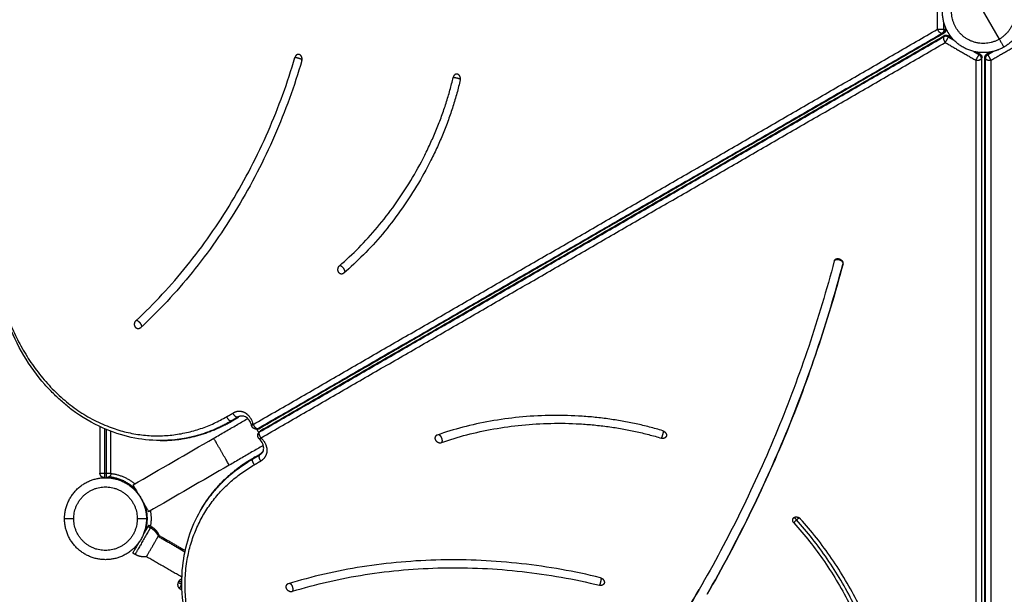
# Model space of a CAD drawing. Units: millimetres. Extents: x -10.7 to 15.6, y -0.2 to 19.1.
# Drawn here: x 7.3 to 8.4, y 5.4 to 6 of the extents above; entities that cross this region are included whole.
import ezdxf

# ---------------------------------------------------------------- set-up
doc = ezdxf.new("R2010")
doc.units = ezdxf.units.MM
doc.layers.add('DIASTASEIS', color=253, linetype='Continuous', lineweight=5)
doc.layers.add('ORIA ASFALEIAS', color=157, linetype='Continuous', lineweight=25)
doc.layers.add('Make2D$Visible$Tangents', color=253, linetype='Continuous')
doc.styles.get("Standard").update_dxf_attribs({"font": 'ARIALN.TTF'})
doc.dimstyles.new('STANDARD_ACAD', dxfattribs={"dimtxt": 0.18, "dimasz": 0.15, "dimexe": 0.18, "dimexo": 0.0625, "dimgap": 0.09, "dimtad": 0, "dimtih": 1, "dimtoh": 1, "dimzin": 0, "dimdsep": 46, "dimtxsty": 'Standard', "dimblk": 'OBLIQUE', "dimcen": 0.09, "dimadec": 0, "dimazin": 0, "dimtfac": 1, "dimtofl": 0, "dimtmove": 0, "dimatfit": 3, "dimfxl": 1, "dimtolj": 1, "dimtzin": 0, "dimarcsym": 0})

# ---------------------------------------------------------------- blocks, each defined once
blk = doc.blocks.new('_Oblique')
at = {"color": 0, "linetype": 'ByBlock', "lineweight": -2, "transparency": 16777216}
blk.add_line((-0.5, -0.5), (0.5, 0.5), dxfattribs=at)
blk = doc.blocks.new('*D11')
at = {"layer": 'Defpoints', "color": 0}
for p in [(15.4772, 11.0203), (0, 4.9384), (15.4772, 4.8068)]:
    blk.add_point(p, dxfattribs=at)
at = {"layer": 'DIASTASEIS', "color": 0, "lineweight": -2}
for p, q in [((0, 5.0009), (0, 11.2003)), ((15.4772, 4.8693), (15.4772, 11.2003)), ((0, 11.0203), (7.4067, 11.0203)), ((15.4772, 11.0203), (8.0705, 11.0203))]:
    blk.add_line(p, q, dxfattribs=at)
at = {"layer": 'DIASTASEIS', "color": 0, "linetype": 'ByBlock', "lineweight": -2, "xscale": 0.15, "yscale": 0.15, "zscale": 0.15, "rotation": 180}
blk.add_blockref('_Oblique', (0, 11.0203), dxfattribs=at)
at = {"layer": 'DIASTASEIS', "color": 0, "linetype": 'ByBlock', "lineweight": -2, "xscale": 0.15, "yscale": 0.15, "zscale": 0.15}
blk.add_blockref('_Oblique', (15.4772, 11.0203), dxfattribs=at)
at = {"layer": 'DIASTASEIS', "color": 0, "insert": (7.7386, 11.0203), "char_height": 0.18, "attachment_point": 5}
blk.add_mtext('\\A1;\\A1;15.50', dxfattribs=at)
blk = doc.blocks.new('*D12')
at = {"layer": 'Defpoints', "color": 0}
for p in [(13.954, 8.9726), (1.7, 4.9384), (13.954, 4.7952)]:
    blk.add_point(p, dxfattribs=at)
at = {"layer": 'DIASTASEIS', "color": 0, "lineweight": -2}
for p, q in [((1.7, 5.0009), (1.7, 9.1526)), ((13.954, 4.8577), (13.954, 9.1526)), ((1.7, 8.9726), (7.4951, 8.9726)), ((13.954, 8.9726), (8.1589, 8.9726))]:
    blk.add_line(p, q, dxfattribs=at)
at = {"layer": 'DIASTASEIS', "color": 0, "linetype": 'ByBlock', "lineweight": -2, "xscale": 0.15, "yscale": 0.15, "zscale": 0.15, "rotation": 180}
blk.add_blockref('_Oblique', (1.7, 8.9726), dxfattribs=at)
at = {"layer": 'DIASTASEIS', "color": 0, "linetype": 'ByBlock', "lineweight": -2, "xscale": 0.15, "yscale": 0.15, "zscale": 0.15}
blk.add_blockref('_Oblique', (13.954, 8.9726), dxfattribs=at)
at = {"layer": 'DIASTASEIS', "color": 0, "insert": (7.827, 8.9726), "char_height": 0.18, "attachment_point": 5}
blk.add_mtext('\\A1;\\A1;12.30', dxfattribs=at)
blk = doc.blocks.new('s307')
for points, weights, degree, knots in [([(6.6667, 11.7471), (6.7052, 11.7693), (6.7275, 11.7308), (6.7497, 11.6923), (6.7112, 11.6701)], [1, 0.707106781187, 1, 0.707106781187, 1], 2, [0, 0, 0, 54.113592, 54.113592, 108.227183, 108.227183, 108.227183]), ([(6.7112, 11.6701), (6.6727, 11.6479), (6.6505, 11.6864), (6.6282, 11.7249), (6.6667, 11.7471)], [1, 0.707106781187, 1, 0.707106781187, 1], 2, [0, 0, 0, 54.113592, 54.113592, 108.227183, 108.227183, 108.227183]), ([(6.6485, 11.6896), (6.6485, 11.688), (6.6476, 11.6868), (6.647, 11.6858), (6.646, 11.6852)], [0.971569548446, 0.88828354702, 0.88828354702, 0.88828354702, 0.935442578959], 2, [0.064098, 0.064098, 0.064098, 3.077442, 3.077442, 5.344931, 5.344931, 5.344931]), ([(5.9494, 11.6556), (5.95, 11.6576), (5.9493, 11.6594), (5.9486, 11.6613), (5.947, 11.662)], [1, 0.923879460037, 1, 0.923879460037, 1], 2, [-7.853985, -7.853985, -7.853985, -3.926993, -3.926993, 0, 0, 0]), ([(6.5329, 11.4404), (6.5348, 11.4397), (6.5359, 11.438), (6.5369, 11.4364), (6.5365, 11.4348)], [1, 0.923879436205, 1, 0.923879436205, 1], 2, [0, 0, 0, 3.926993, 3.926993, 7.853987, 7.853987, 7.853987]), ([(5.8997, 11.2559), (5.8995, 11.2559), (5.8992, 11.2559), (5.8982, 11.256), (5.8973, 11.2565), (5.8963, 11.257), (5.8957, 11.2579), (5.8951, 11.2586), (5.8949, 11.2595)], [0.922275640424, 0.920072041684, 0.920072041684, 0.920072041684, 0.960783742654, 0.920072041684, 0.920072041684, 0.920072041684, 0.952394159158], 2, [1.602367, 1.602367, 1.602367, 2.088188, 2.088188, 4.176377, 4.176377, 6.264565, 6.264565, 8.125195, 8.125195, 8.125195]), ([(5.903, 11.2455), (5.9024, 11.2461), (5.902, 11.247), (5.9016, 11.248), (5.9016, 11.249), (5.9016, 11.2501), (5.902, 11.251), (5.9021, 11.2513), (5.9023, 11.2515)], [0.952394159158, 0.920072041684, 0.920072041684, 0.920072041684, 0.960783742654, 0.920072041684, 0.920072041684, 0.920072041684, 0.922275640424], 2, [0.227559, 0.227559, 0.227559, 2.088188, 2.088188, 4.176377, 4.176377, 6.264565, 6.264565, 6.750387, 6.750387, 6.750387]), ([(5.6919, 11.1586), (5.6919, 11.2031), (5.7363, 11.2031), (5.7808, 11.2031), (5.7808, 11.1586)], [1, 0.707106781187, 1, 0.707106781187, 1], 2, [0, 0, 0, 54.113592, 54.113592, 108.227183, 108.227183, 108.227183]), ([(5.7808, 11.1586), (5.7808, 11.1142), (5.7363, 11.1142), (5.6919, 11.1142), (5.6919, 11.1586)], [1, 0.707106781187, 1, 0.707106781187, 1], 2, [0, 0, 0, 54.113592, 54.113592, 108.227183, 108.227183, 108.227183]), ([(6.4835, 11.16), (6.4849, 11.1609), (6.4869, 11.1605), (6.4889, 11.1601), (6.4903, 11.1586)], [1, 0.923878768467, 1, 0.923878768467, 1], 2, [0, 0, 0, 3.927011, 3.927011, 7.854022, 7.854022, 7.854022]), ([(5.7859, 11.1502), (5.7879, 11.1491), (5.7897, 11.1476), (5.7912, 11.1457), (5.7925, 11.1442), (5.7935, 11.1426), (5.7943, 11.1407)], [0.882031941339, 0.84528061045, 0.817717112283, 0.799341446839, 0.784819910379, 0.776036261937, 0.772990501513], 3, [28.505608, 28.505608, 28.505608, 28.505608, 35.524646, 35.524646, 35.524646, 41.463202, 41.463202, 41.463202, 41.463202]), ([(5.7808, 11.1174), (5.7808, 11.1174), (5.7861, 11.1266), (5.7914, 11.1358), (5.7937, 11.1397)], [1, 0.777960673547, 1, 0.777960673547, 1], 2, [-36.68667, -36.68667, -36.68667, -18.343335, -18.343335, 0, 0, 0]), ([(5.7808, 11.1174), (5.7788, 11.1171), (5.7768, 11.1172), (5.7749, 11.1175), (5.7726, 11.1179), (5.7704, 11.1187), (5.7684, 11.1199)], [0.772990501513, 0.776036261937, 0.784819910379, 0.799341446839, 0.817717112283, 0.84528061045, 0.882031941339], 3, [15.548014, 15.548014, 15.548014, 15.548014, 21.48657, 21.48657, 21.48657, 28.505608, 28.505608, 28.505608, 28.505608]), ([(6.2733, 11.0946), (6.2753, 11.0942), (6.2765, 11.0926), (6.2778, 11.0911), (6.2777, 11.0894)], [1, 0.923879460037, 1, 0.923879460037, 1], 2, [-7.853985, -7.853985, -7.853985, -3.926993, -3.926993, 0, 0, 0])]:
    blk.add_rational_spline(points, weights, degree=degree, knots=knots)
for points, degree in [([(6.6462, 11.6896), (6.6462, 11.6929), (6.6462, 11.6963)], 2), ([(6.6462, 11.6896), (6.6469, 11.6896), (6.6475, 11.6896)], 2), ([(6.646, 11.6852), (6.2747, 11.4709), (5.9034, 11.2565)], 2), ([(5.9047, 11.2543), (6.276, 11.4687), (6.6472, 11.683)], 2), ([(6.6517, 11.6822), (6.6531, 11.6814), (6.6544, 11.6806)], 2), ([(6.7057, 11.6675), (6.7057, 11.6675), (6.7057, 11.6674), (6.7057, 11.6674)], 3), ([(6.682, 11.6647), (6.6833, 11.6639), (6.6847, 11.6631)], 2), ([(6.6869, 11.6578), (6.6872, 11.6583), (6.6875, 11.6589)], 2), ([(6.6869, 11.6578), (6.6869, 11.2291), (6.6869, 10.8004)], 2), ([(6.6905, 10.8014), (6.6905, 11.2302), (6.6905, 11.6589)], 2), ([(6.6932, 11.6631), (6.6946, 11.6639), (6.6959, 11.6647)], 2), ([(5.8737, 11.2647), (5.8771, 11.2667), (5.8806, 11.2687)], 2), ([(5.8806, 11.2687), (5.88, 11.2687), (5.8794, 11.2687)], 2), ([(5.7303, 11.2584), (5.7303, 11.2332), (5.7303, 11.2081)], 2), ([(5.7423, 11.2081), (5.7423, 11.2307), (5.7423, 11.2533)], 2), ([(5.8949, 11.2595), (5.8948, 11.2599), (5.8947, 11.2603)], 2), ([(5.9014, 11.2563), (5.902, 11.2563), (5.9026, 11.2563)], 2), ([(5.9035, 11.2527), (5.9038, 11.2532), (5.9041, 11.2537)], 2), ([(5.7662, 11.1954), (5.7954, 11.2122), (5.8246, 11.2291), (5.8538, 11.2459)], 3), ([(5.7968, 11.2435), (5.7962, 11.2435), (5.7956, 11.2435)], 2), ([(5.9036, 11.2449), (5.9033, 11.2452), (5.903, 11.2455)], 2), ([(5.9075, 11.2322), (5.9072, 11.2317), (5.9069, 11.2311)], 2), ([(5.8969, 11.2245), (5.9003, 11.2265), (5.9038, 11.2285)], 2), ([(5.8706, 11.2167), (5.8414, 11.1999), (5.8123, 11.183), (5.7831, 11.1662)], 3), ([(5.7353, 11.2031), (5.7363, 11.2031), (5.7373, 11.2031)], 2), ([(5.8395, 11.1675), (5.8398, 11.168), (5.8401, 11.1685)], 2), ([(5.7833, 11.1517), (5.7846, 11.151), (5.7859, 11.1502)], 2), ([(5.7942, 11.1407), (5.8085, 11.1324), (5.8228, 11.1242)], 2), ([(5.7684, 11.1199), (5.7671, 11.1206), (5.7658, 11.1214)], 2), ([(5.8193, 11.0952), (5.8, 11.1063), (5.7808, 11.1174)], 2), ([(5.8153, 11.0895), (5.8158, 11.0903), (5.8163, 11.0912)], 2), ([(5.8172, 11.0826), (5.8183, 11.082), (5.8193, 11.0814)], 2), ([(5.819, 11.0873), (5.8191, 11.0874), (5.8192, 11.0875)], 2), ([(5.819, 11.0873), (5.8191, 11.0873), (5.8192, 11.0872)], 2)]:
    blk.add_open_spline(points, degree=degree)
for points, knots in [([(6.6542, 11.6807), (6.6542, 11.6807), (6.6542, 11.6808), (6.6539, 11.6812), (6.6535, 11.6816), (6.6529, 11.6825), (6.6526, 11.6829), (6.6519, 11.6839), (6.6516, 11.6844), (6.651, 11.6854), (6.6507, 11.6859), (6.6504, 11.6864), (6.6501, 11.6869), (6.6498, 11.6874), (6.6492, 11.6885), (6.649, 11.689), (6.6485, 11.69), (6.6482, 11.6905), (6.6478, 11.6915), (6.6476, 11.692), (6.6472, 11.693), (6.6471, 11.6935), (6.6467, 11.6944), (6.6466, 11.6949), (6.6464, 11.6955), (6.6463, 11.6957), (6.6462, 11.6959)], [-7.045225, -7.045225, -7.045225, -7.045225, -6.980493, -6.980493, -5.274925, -5.274925, -3.569391, -3.569391, -1.78469, -1.78469, 0, 0, 0, 1.78469, 1.78469, 3.569391, 3.569391, 5.274925, 5.274925, 6.980493, 6.980493, 8.685961, 8.685961, 10.391495, 10.391495, 11.166918, 11.166918, 11.166918, 11.166918]), ([(6.7057, 11.6675), (6.7057, 11.6675), (6.7057, 11.6675), (6.7057, 11.6675), (6.7057, 11.6675), (6.7057, 11.6675), (6.7057, 11.6675), (6.7056, 11.6674), (6.7055, 11.6674), (6.7053, 11.6673), (6.7052, 11.6673), (6.705, 11.6672), (6.7048, 11.6671), (6.7043, 11.6669), (6.7038, 11.6667), (6.7031, 11.6665), (6.7029, 11.6664), (6.7026, 11.6663), (6.7025, 11.6663), (6.702, 11.6661), (6.7016, 11.666), (6.7008, 11.6658), (6.7004, 11.6657), (6.6995, 11.6654), (6.699, 11.6653), (6.6981, 11.6651), (6.6976, 11.665), (6.6967, 11.6648), (6.6961, 11.6648), (6.6951, 11.6646), (6.6946, 11.6645), (6.6935, 11.6644), (6.693, 11.6643), (6.6918, 11.6642), (6.6912, 11.6642), (6.69, 11.6642), (6.6894, 11.6642), (6.6889, 11.6642), (6.6878, 11.6642), (6.6868, 11.6642), (6.6847, 11.6643), (6.6837, 11.6644), (6.6825, 11.6646), (6.6823, 11.6646), (6.682, 11.6647)], [0, 0, 0, 0, 0.440699, 0.440699, 0.881398, 0.881398, 1.762812, 1.762812, 3.525884, 3.525884, 5.230812, 5.230812, 6.935892, 6.935892, 10.345821, 10.345821, 11.231608, 11.231608, 12.117395, 12.117395, 13.88961, 13.88961, 15.675452, 15.675452, 17.461199, 17.461199, 19.166728, 19.166728, 20.87219, 20.87219, 22.577754, 22.577754, 24.283283, 24.283283, 26.067979, 26.067979, 27.852664, 27.852664, 27.852664, 30.993206, 30.993206, 34.133968, 34.133968, 34.90245, 34.90245, 34.90245, 34.90245]), ([(5.7695, 11.3736), (5.789, 11.3917), (5.8168, 11.4216), (5.8503, 11.4661), (5.8735, 11.5018), (5.8945, 11.5393), (5.9131, 11.5783), (5.929, 11.6181), (5.9379, 11.6454), (5.9419, 11.659)], [0, 0, 0, 0, 91.851908, 138.32519, 184.814239, 231.054818, 276.791964, 321.788759, 365.833819, 365.833819, 365.833819, 365.833819]), ([(5.9494, 11.6556), (5.9453, 11.6417), (5.9363, 11.614), (5.9201, 11.5734), (5.9012, 11.5339), (5.8799, 11.4958), (5.8563, 11.4595), (5.8223, 11.4143), (5.7941, 11.3839), (5.7743, 11.3656)], [-365.833819, -365.833819, -365.833819, -365.833819, -321.788759, -276.791964, -231.054818, -184.814239, -138.32519, -91.851908, 0, 0, 0, 0]), ([(5.9903, 11.4331), (5.9974, 11.4393), (6.0116, 11.4524), (6.0317, 11.4745), (6.0505, 11.4988), (6.0678, 11.5249), (6.0805, 11.5479), (6.0895, 11.5668), (6.0957, 11.581), (6.1011, 11.5952), (6.106, 11.6093), (6.1102, 11.6233), (6.1125, 11.6327), (6.1136, 11.6373)], [0, 0, 0, 0, 33.042366, 67.000697, 101.432086, 135.855041, 169.783274, 186.417451, 202.761522, 218.7688, 234.39822, 249.614872, 264.390345, 264.390345, 264.390345, 264.390345]), ([(6.1213, 11.6345), (6.1202, 11.6297), (6.1177, 11.6201), (6.1134, 11.6056), (6.1084, 11.591), (6.1028, 11.5764), (6.0965, 11.5618), (6.0872, 11.5425), (6.0741, 11.5189), (6.0565, 11.4921), (6.0372, 11.4672), (6.0166, 11.4447), (6.0021, 11.4312), (5.9948, 11.4249)], [-264.390345, -264.390345, -264.390345, -264.390345, -249.614872, -234.39822, -218.7688, -202.761522, -186.417451, -169.783274, -135.855041, -101.432086, -67.000697, -33.042366, 0, 0, 0, 0]), ([(6.5272, 11.4382), (6.5189, 11.4069), (6.5003, 11.345), (6.4665, 11.2545), (6.4269, 11.1664), (6.3965, 11.1096), (6.3804, 11.0817)], [-966.499822, -966.499822, -966.499822, -966.499822, -846.287471, -725.56219, -604.492518, -483.250005, -483.250005, -483.250005, -483.250005]), ([(6.5367, 11.4352), (6.5283, 11.4038), (6.519, 11.3727), (6.5087, 11.3421), (6.4984, 11.3113), (6.4871, 11.2809), (6.4748, 11.251), (6.4624, 11.221), (6.4491, 11.1914), (6.4348, 11.1624), (6.4206, 11.1333), (6.4053, 11.1047), (6.3891, 11.0767)], [0, 0, 0, 0, 120.489533, 120.489533, 120.489533, 241.494484, 241.494484, 241.494484, 362.844857, 362.844857, 362.844857, 484.367844, 484.367844, 484.367844, 484.367844]), ([(6.3891, 11.0767), (6.4053, 11.1047), (6.4357, 11.1618), (6.4756, 11.2502), (6.5095, 11.3412), (6.5282, 11.4034), (6.5365, 11.4348)], [483.250005, 483.250005, 483.250005, 483.250005, 604.492518, 725.56219, 846.287471, 966.499822, 966.499822, 966.499822, 966.499822]), ([(5.7956, 11.2435), (5.7745, 11.2435), (5.7535, 11.2481), (5.7337, 11.2569), (5.7219, 11.2621), (5.7105, 11.2688), (5.6963, 11.2795), (5.6929, 11.2823), (5.6862, 11.2882), (5.6829, 11.2912), (5.6766, 11.2976), (5.6735, 11.3008), (5.6537, 11.3235), (5.64, 11.3465), (5.6299, 11.3721)], [0, 0, 0, 0, 78.575118, 78.575118, 78.575118, 125.234262, 125.234262, 140.599249, 140.599249, 155.818919, 155.818919, 170.862211, 170.862211, 256.301619, 256.301619, 256.301619, 256.301619]), ([(5.8745, 11.2649), (5.8609, 11.257), (5.8465, 11.2512), (5.8251, 11.2461), (5.8183, 11.245), (5.8066, 11.2438), (5.8017, 11.2435), (5.7968, 11.2435)], [0.005477, 0.005477, 0.005477, 0.005477, 55.940579, 55.940579, 81.231916, 81.231916, 99.480819, 99.480819, 99.480819, 99.480819]), ([(5.8538, 11.2459), (5.8579, 11.2483), (5.8621, 11.2507), (5.8662, 11.2531), (5.8703, 11.2555), (5.8744, 11.2579), (5.8785, 11.2602), (5.8825, 11.2625), (5.8864, 11.2648), (5.8902, 11.267), (5.8904, 11.2671), (5.8906, 11.2672), (5.8907, 11.2673)], [0, 0, 0, 0, 14.398621, 14.398621, 14.398621, 28.949697, 28.949697, 28.949697, 43.500855, 43.500855, 43.500855, 44.132665, 44.132665, 44.132665, 44.132665]), ([(5.8947, 11.2603), (5.8941, 11.2624), (5.8932, 11.2642), (5.8921, 11.2657), (5.8909, 11.2672), (5.8897, 11.2683), (5.8883, 11.269), (5.8876, 11.2694), (5.887, 11.2696), (5.8857, 11.27), (5.885, 11.27), (5.8844, 11.27)], [0, 0, 0, 0, 6.656579, 6.656579, 6.656579, 13.212528, 13.212528, 13.212528, 16.411122, 16.411122, 19.42671, 19.42671, 19.42671, 19.42671]), ([(6.341, 11.254), (6.3363, 11.2555), (6.3266, 11.2582), (6.312, 11.2617), (6.2968, 11.2646), (6.2814, 11.267), (6.2656, 11.2689), (6.2442, 11.2705), (6.2172, 11.271), (6.1852, 11.2691), (6.154, 11.2648), (6.1242, 11.2583), (6.1053, 11.2525), (6.0961, 11.2493)], [-264.390345, -264.390345, -264.390345, -264.390345, -249.614872, -234.39822, -218.7688, -202.761522, -186.417451, -169.783274, -135.855041, -101.432086, -67.000697, -33.042366, 0, 0, 0, 0]), ([(6.1011, 11.2412), (6.1099, 11.2444), (6.1284, 11.2501), (6.1576, 11.2564), (6.188, 11.2606), (6.2193, 11.2625), (6.2456, 11.262), (6.2664, 11.2604), (6.2818, 11.2586), (6.2968, 11.2563), (6.3115, 11.2534), (6.3257, 11.25), (6.335, 11.2474), (6.3396, 11.246)], [0, 0, 0, 0, 33.042366, 67.000697, 101.432086, 135.855041, 169.783274, 186.417451, 202.761522, 218.7688, 234.39822, 249.614872, 264.390345, 264.390345, 264.390345, 264.390345]), ([(5.9069, 11.2311), (5.9072, 11.2317), (5.9075, 11.2323), (5.9078, 11.2335), (5.9079, 11.2343), (5.908, 11.235), (5.908, 11.2365), (5.9077, 11.2382), (5.907, 11.2399), (5.9062, 11.2416), (5.9051, 11.2433), (5.9036, 11.2449)], [0, 0, 0, 0, 3.015588, 3.015588, 6.214182, 6.214182, 6.214182, 12.770131, 12.770131, 12.770131, 19.42671, 19.42671, 19.42671, 19.42671]), ([(5.9076, 11.2381), (5.9074, 11.238), (5.9073, 11.2379), (5.9071, 11.2378), (5.9033, 11.2356), (5.8993, 11.2333), (5.8953, 11.231), (5.8913, 11.2287), (5.8872, 11.2263), (5.883, 11.2239), (5.8789, 11.2215), (5.8748, 11.2191), (5.8706, 11.2167)], [13.734515, 13.734515, 13.734515, 13.734515, 14.398651, 14.398651, 14.398651, 28.949809, 28.949809, 28.949809, 43.500884, 43.500884, 43.500884, 57.899506, 57.899506, 57.899506, 57.899506]), ([(5.8401, 11.1685), (5.8426, 11.1728), (5.8453, 11.1769), (5.8521, 11.1864), (5.8565, 11.1917), (5.8717, 11.2077), (5.8838, 11.2173), (5.8975, 11.2251)], [0, 0, 0, 0, 18.248903, 18.248903, 43.540239, 43.540239, 99.475213, 99.475213, 99.475213, 99.475213]), ([(5.868, 10.9597), (5.8509, 10.9812), (5.8379, 11.0046), (5.8281, 11.0331), (5.8268, 11.0374), (5.8245, 11.046), (5.8235, 11.0504), (5.8217, 11.0591), (5.821, 11.0635), (5.8189, 11.0812), (5.8187, 11.0943), (5.8201, 11.1072), (5.8224, 11.1288), (5.829, 11.1492), (5.8395, 11.1675)], [0, 0, 0, 0, 85.439408, 85.439408, 100.482701, 100.482701, 115.70237, 115.70237, 131.067357, 131.067357, 177.726501, 177.726501, 177.726501, 256.301619, 256.301619, 256.301619, 256.301619]), ([(6.4825, 11.1589), (6.4826, 11.159), (6.4827, 11.1592), (6.4828, 11.1593), (6.483, 11.1596), (6.4832, 11.1599), (6.4835, 11.1601)], [5.268819, 5.268819, 5.268819, 5.268819, 5.814992, 5.814992, 5.814992, 6.873104, 6.873104, 6.873104, 6.873104]), ([(6.5876, 10.9656), (6.586, 10.9739), (6.5823, 10.9907), (6.5746, 11.0161), (6.5649, 11.0417), (6.5533, 11.067), (6.5398, 11.0917), (6.5247, 11.1155), (6.5083, 11.1378), (6.4964, 11.1519), (6.4903, 11.1586)], [0, 0, 0, 0, 28.845522, 58.432241, 88.470237, 118.64238, 148.620909, 178.085775, 206.742738, 234.339198, 234.339198, 234.339198, 234.339198]), ([(6.4833, 11.1541), (6.4893, 11.1475), (6.5008, 11.1339), (6.5168, 11.1121), (6.5315, 11.089), (6.5447, 11.0649), (6.556, 11.0401), (6.5655, 11.0151), (6.573, 10.9903), (6.5767, 10.9739), (6.5782, 10.9658)], [-234.339198, -234.339198, -234.339198, -234.339198, -206.742738, -178.085775, -148.620909, -118.64238, -88.470237, -58.432241, -28.845522, 0, 0, 0, 0]), ([(6.2733, 11.0946), (6.2592, 11.0981), (6.2307, 11.1041), (6.1875, 11.1103), (6.1438, 11.1138), (6.1001, 11.1144), (6.0569, 11.112), (6.0007, 11.1052), (5.9604, 11.0959), (5.9345, 11.088)], [-365.833819, -365.833819, -365.833819, -365.833819, -321.788759, -276.791964, -231.054818, -184.814239, -138.32519, -91.851908, 0, 0, 0, 0]), ([(5.9391, 11.0799), (5.9645, 11.0877), (6.0043, 11.0968), (6.0596, 11.1035), (6.1022, 11.1058), (6.1452, 11.1052), (6.1881, 11.1018), (6.2306, 11.0957), (6.2587, 11.0898), (6.2725, 11.0864)], [0, 0, 0, 0, 91.851908, 138.32519, 184.814239, 231.054818, 276.791964, 321.788759, 365.833819, 365.833819, 365.833819, 365.833819]), ([(6.3804, 11.0817), (6.3644, 11.0538), (6.3303, 10.9992), (6.2739, 10.9207), (6.2123, 10.8462), (6.168, 10.7992), (6.1451, 10.7764)], [-483.249911, -483.249911, -483.249911, -483.249911, -362.007305, -240.937632, -120.212351, 0, 0, 0, 0]), ([(6.1454, 10.7767), (6.1683, 10.7995), (6.1904, 10.8229), (6.2116, 10.847), (6.233, 10.8712), (6.2534, 10.896), (6.2731, 10.9215), (6.2927, 10.947), (6.3115, 10.9731), (6.3294, 10.9998), (6.3474, 11.0265), (6.3644, 11.0538), (6.3804, 11.0817)], [0, 0, 0, 0, 119.964349, 119.964349, 119.964349, 240.438253, 240.438253, 240.438253, 361.256314, 361.256314, 361.256314, 482.247514, 482.247514, 482.247514, 482.247514])]:
    blk.add_open_spline(points, degree=3, knots=knots)
for points, weights in [([(6.6475, 11.6896), (6.6485, 11.6896), (6.6485, 11.6896)], [1, 0.878221736244, 0.857708674758]), ([(6.6466, 11.6824), (6.649, 11.6838), (6.6517, 11.6822)], [1, 0.842212666959, 1]), ([(6.6466, 11.6824), (6.6469, 11.6828), (6.6472, 11.683)], [1, 0.940003654883, 0.904586652655]), ([(6.6472, 11.683), (6.6481, 11.6835), (6.6492, 11.683)], [0.904586652655, 0.83408771763, 0.860978203521]), ([(5.9457, 11.6623), (5.9429, 11.6623), (5.9419, 11.659)], [1, 0.819631441634, 1]), ([(5.947, 11.662), (5.9464, 11.6623), (5.9457, 11.6623)], [1, 0.984662120014, 1]), ([(6.6847, 11.6631), (6.6875, 11.6615), (6.6875, 11.6589)], [1, 0.842212666958, 1]), ([(6.6905, 11.6589), (6.6905, 11.6615), (6.6932, 11.6631)], [1, 0.842212666959, 1]), ([(6.1175, 11.6409), (6.1145, 11.6409), (6.1136, 11.6373)], [1, 0.800054483762, 1]), ([(6.1186, 11.6407), (6.118, 11.6409), (6.1175, 11.6409)], [1, 0.989936893561, 1]), ([(6.1213, 11.6345), (6.1224, 11.6393), (6.1186, 11.6407)], [1, 0.707108013934, 1]), ([(5.9892, 11.4262), (5.987, 11.4303), (5.9903, 11.4331)], [1, 0.707108398585, 1]), ([(6.5272, 11.4382), (6.5273, 11.4386), (6.5275, 11.439)], [1, 0.994332255491, 1]), ([(6.5275, 11.439), (6.5291, 11.4418), (6.5329, 11.4404)], [1, 0.778276439741, 1]), ([(5.9925, 11.424), (5.9904, 11.424), (5.9892, 11.4262)], [1, 0.884236798795, 1]), ([(5.9948, 11.4249), (5.9937, 11.424), (5.9925, 11.424)], [1, 0.955496846448, 1]), ([(5.7687, 11.3666), (5.7663, 11.3706), (5.7695, 11.3736)], [1, 0.707108000772, 1]), ([(5.7719, 11.3646), (5.7699, 11.3646), (5.7687, 11.3666)], [1, 0.893363380109, 1]), ([(5.7743, 11.3656), (5.7732, 11.3646), (5.7719, 11.3646)], [1, 0.949431615214, 1]), ([(5.8745, 11.2649), (5.8742, 11.2647), (5.8737, 11.2647)], [0.904587740409, 0.940004576206, 1]), ([(5.8751, 11.2655), (5.8749, 11.2651), (5.8745, 11.2649)], [0.86003640152, 0.871742844886, 0.904587740409]), ([(5.8844, 11.27), (5.8818, 11.27), (5.8794, 11.2687)], [0.870951647868, 0.911567272923, 1]), ([(5.9014, 11.2563), (5.9006, 11.2559), (5.8997, 11.2559)], [1, 0.91156512679, 0.870949206806]), ([(5.9023, 11.2515), (5.9018, 11.2506), (5.9018, 11.2495)], [0.870949206806, 0.828731040088, 0.838179037179]), ([(5.9035, 11.2527), (5.9027, 11.2522), (5.9023, 11.2515)], [1, 0.91156512679, 0.870949206806]), ([(5.9034, 11.2565), (5.9031, 11.2563), (5.9026, 11.2563)], [0.904586652655, 0.940003654883, 1]), ([(5.9047, 11.2543), (5.9043, 11.2541), (5.9041, 11.2537)], [0.904586652655, 0.940003654883, 1]), ([(6.341, 11.254), (6.3457, 11.2526), (6.345, 11.2486)], [1, 0.707108013934, 1]), ([(6.0943, 11.2478), (6.0932, 11.2459), (6.0945, 11.2438)], [1, 0.884236798789, 1]), ([(6.0961, 11.2493), (6.0949, 11.2488), (6.0943, 11.2478)], [1, 0.955496846452, 1]), ([(6.0945, 11.2438), (6.097, 11.2398), (6.1011, 11.2412)], [1, 0.707108398585, 1]), ([(6.3446, 11.2475), (6.3431, 11.2449), (6.3396, 11.246)], [1, 0.800054483761, 1]), ([(6.345, 11.2486), (6.3449, 11.248), (6.3446, 11.2475)], [1, 0.989936893561, 1]), ([(5.9072, 11.2317), (5.9059, 11.2297), (5.9038, 11.2285)], [0.880473995068, 0.921302894272, 0.999999999998]), ([(5.9075, 11.2322), (5.9073, 11.2319), (5.9072, 11.2317)], [0.870951647868, 0.875420297177, 0.880467774465]), ([(5.8975, 11.2251), (5.8971, 11.2249), (5.8969, 11.2245)], [0.904587740407, 0.940004576204, 1]), ([(5.8983, 11.2253), (5.8978, 11.2253), (5.8975, 11.2251)], [0.860030917549, 0.87173515004, 0.904587740407]), ([(5.7353, 11.2031), (5.7303, 11.2031), (5.7303, 11.2081)], [1, 0.707106781187, 1]), ([(5.7423, 11.2081), (5.7423, 11.2031), (5.7373, 11.2031)], [1, 0.707106781187, 1]), ([(5.7696, 11.1896), (5.7576, 11.2025), (5.74, 11.2039)], [0.973289688304, 0.919649823398, 1]), ([(5.7662, 11.1954), (5.7662, 11.1954), (5.7747, 11.1808)], [1, 0.707106781187, 1]), ([(5.7747, 11.1808), (5.7831, 11.1662), (5.7831, 11.1662)], [1, 0.707106781187, 1]), ([(5.78, 11.1461), (5.7837, 11.1591), (5.7798, 11.172)], [0.970616936268, 0.931724032131, 0.973288460046]), ([(6.4833, 11.1541), (6.4811, 11.1565), (6.4825, 11.1589)], [1, 0.828183909865, 1]), ([(6.4825, 11.1589), (6.4828, 11.1595), (6.4835, 11.16)], [1, 0.981916246154, 1]), ([(5.7825, 11.1504), (5.7809, 11.1476), (5.7773, 11.1414)], [1, 0.866386628124, 0.893578402159]), ([(5.7833, 11.1517), (5.7833, 11.1517), (5.7825, 11.1504)], [1, 0.977605565334, 1]), ([(5.7937, 11.1397), (5.7943, 11.1407), (5.7943, 11.1407)], [1, 0.977605565334, 1]), ([(5.7717, 11.1317), (5.7658, 11.1214), (5.7658, 11.1214)], [0.964631692789, 0.797335434747, 1]), ([(5.8163, 11.0912), (5.8173, 11.0929), (5.8192, 11.0935)], [1, 0.860062210144, 0.853842675078]), ([(5.8153, 11.0895), (5.8128, 11.0851), (5.8172, 11.0826)], [1, 0.707106781187, 1]), ([(5.9325, 11.0864), (5.9315, 11.0847), (5.9326, 11.0827)], [1, 0.893363380114, 1]), ([(5.9345, 11.088), (5.9332, 11.0876), (5.9325, 11.0864)], [1, 0.94943161521, 1]), ([(5.9326, 11.0827), (5.9349, 11.0786), (5.9391, 11.0799)], [1, 0.707108000772, 1]), ([(6.2772, 11.088), (6.2758, 11.0856), (6.2725, 11.0864)], [1, 0.819631441634, 1]), ([(6.2777, 11.0894), (6.2776, 11.0886), (6.2772, 11.088)], [1, 0.984662120014, 1])]:
    blk.add_rational_spline(points, weights, degree=2)
at = {"layer": 'Make2D$Visible$Tangents'}
for points, weights, knots in [([(6.6717, 11.7384), (6.7016, 11.7557), (6.7188, 11.7258), (6.736, 11.696), (6.7062, 11.6788)], [1, 0.707106781187, 1, 0.707106781187, 1], [0, 0, 0, 54.113592, 54.113592, 108.227183, 108.227183, 108.227183]), ([(6.7062, 11.6788), (6.6763, 11.6615), (6.6591, 11.6914), (6.6419, 11.7212), (6.6717, 11.7384)], [1, 0.707106781187, 1, 0.707106781187, 1], [0, 0, 0, 54.113592, 54.113592, 108.227183, 108.227183, 108.227183]), ([(5.9419, 11.659), (5.9441, 11.659), (5.9474, 11.6578), (5.9488, 11.6573), (5.9496, 11.6568)], [1, 0.807226692879, 1, 0.907683451902, 0.903785214202], [-5.667025, -5.667025, -5.667025, -4.404308, -4.404308, -3.799611, -3.799611, -3.799611]), ([(6.1136, 11.6373), (6.1158, 11.6373), (6.1191, 11.6364), (6.1206, 11.636), (6.1214, 11.6355)], [1, 0.808756299631, 1, 0.908177260274, 0.904529090634], [-2.515048, -2.515048, -2.515048, -1.257524, -1.257524, -0.653743, -0.653743, -0.653743]), ([(5.9962, 11.4262), (5.9965, 11.4277), (5.995, 11.4298), (5.9927, 11.4331), (5.9903, 11.4331)], [0.904869338177, 0.842649329836, 1, 0.774475958542, 1], [2.077014, 2.077014, 2.077014, 3.032753, 3.032753, 4.402573, 4.402573, 4.402573]), ([(6.5365, 11.4366), (6.5356, 11.4384), (6.533, 11.4392), (6.5286, 11.4406), (6.5272, 11.4382)], [0.882950472284, 0.82158976222, 1, 0.734494831581, 1], [-4.752505, -4.752505, -4.752505, -3.750102, -3.750102, -2.258353, -2.258353, -2.258353]), ([(5.7757, 11.3669), (5.7759, 11.3684), (5.7744, 11.3704), (5.772, 11.3736), (5.7695, 11.3736)], [0.90352725553, 0.84847692045, 1, 0.777713471239, 1], [2.114079, 2.114079, 2.114079, 3.040827, 3.040827, 4.400379, 4.400379, 4.400379]), ([(5.8965, 11.2617), (5.8941, 11.27), (5.8876, 11.2735), (5.8811, 11.2769), (5.8747, 11.2732)], [1, 0.914578003237, 1, 0.914578003237, 1], [0, 0, 0, 16.653207, 16.653207, 33.306413, 33.306413, 33.306413]), ([(6.3396, 11.246), (6.3407, 11.2479), (6.3415, 11.2512), (6.3419, 11.2527), (6.3419, 11.2536)], [1, 0.808756299631, 1, 0.908179836592, 0.90452929542], [-2.515048, -2.515048, -2.515048, -1.257524, -1.257524, -0.65376, -0.65376, -0.65376]), ([(5.9057, 11.2458), (5.9117, 11.2396), (5.9115, 11.2322), (5.9112, 11.2249), (5.9048, 11.2212)], [1, 0.914578003237, 1, 0.914578003237, 1], [0, 0, 0, 16.653207, 16.653207, 33.306413, 33.306413, 33.306413]), ([(6.098, 11.2499), (6.0995, 11.2493), (6.1006, 11.247), (6.1023, 11.2434), (6.1011, 11.2412)], [0.904855411913, 0.842666942658, 1, 0.774475958542, 1], [2.077121, 2.077121, 2.077121, 3.032753, 3.032753, 4.402573, 4.402573, 4.402573]), ([(5.7019, 11.1586), (5.7019, 11.1931), (5.7363, 11.1931), (5.7708, 11.1931), (5.7708, 11.1586)], [1, 0.707106781187, 1, 0.707106781187, 1], [0, 0, 0, 54.113592, 54.113592, 108.227183, 108.227183, 108.227183]), ([(5.7708, 11.1586), (5.7708, 11.1242), (5.7363, 11.1242), (5.7019, 11.1242), (5.7019, 11.1586)], [1, 0.707106781187, 1, 0.707106781187, 1], [0, 0, 0, 54.113592, 54.113592, 108.227183, 108.227183, 108.227183]), ([(5.7851, 11.1489), (5.7815, 11.1426), (5.7735, 11.1288), (5.7684, 11.1199), (5.7684, 11.1199)], [1, 0.707106781186, 1, 0.788973306995, 0.882031941339], [0, 0, 0, 27.488936, 27.488936, 47.294444, 47.294444, 47.294444]), ([(6.2725, 11.0864), (6.2736, 11.0883), (6.2742, 11.0918), (6.2745, 11.0932), (6.2745, 11.0942)], [1, 0.807226692879, 1, 0.907677982579, 0.903784752608], [-5.667025, -5.667025, -5.667025, -4.404308, -4.404308, -3.799575, -3.799575, -3.799575]), ([(5.9364, 11.0886), (5.9378, 11.0879), (5.9388, 11.0856), (5.9403, 11.082), (5.9391, 11.0799)], [0.903519574541, 0.848487492589, 1, 0.777713471239, 1], [2.114144, 2.114144, 2.114144, 3.040827, 3.040827, 4.400379, 4.400379, 4.400379])]:
    blk.add_rational_spline(points, weights, degree=2, knots=knots, dxfattribs=at)
for points in [[(6.6392, 11.6896), (6.6392, 11.7086), (6.6392, 11.7276)], [(5.8967, 11.2609), (6.268, 11.4752), (6.6392, 11.6896)], [(5.9014, 11.2563), (6.2727, 11.4707), (6.6439, 11.685)], [(5.9026, 11.2563), (6.2739, 11.4707), (6.6451, 11.685)], [(5.9035, 11.2527), (6.2748, 11.467), (6.646, 11.6814)], [(5.9041, 11.2537), (6.2754, 11.4681), (6.6466, 11.6824)], [(6.6439, 11.685), (6.6445, 11.685), (6.6451, 11.685)], [(6.646, 11.6814), (6.6463, 11.6819), (6.6466, 11.6824)], [(6.6511, 11.6811), (6.6514, 11.6817), (6.6517, 11.6822)], [(6.6511, 11.6811), (6.654, 11.6795), (6.6569, 11.6778)], [(5.9051, 11.2464), (6.2764, 11.4607), (6.6476, 11.6751)], [(6.6476, 11.6751), (6.6641, 11.6656), (6.6806, 11.656)], [(6.6973, 11.656), (6.7138, 11.6656), (6.7303, 11.6751)], [(6.6783, 11.6655), (6.6812, 11.6638), (6.6841, 11.6621)], [(6.6841, 11.6621), (6.6844, 11.6626), (6.6847, 11.6631)], [(6.6911, 11.6578), (6.6908, 11.6583), (6.6905, 11.6589)], [(6.6911, 10.8004), (6.6911, 11.2291), (6.6911, 11.6578)], [(6.6938, 11.6621), (6.6935, 11.6626), (6.6932, 11.6631)], [(6.6938, 11.6621), (6.6967, 11.6638), (6.6996, 11.6655)], [(6.6806, 11.656), (6.6806, 11.2273), (6.6806, 10.7986)], [(6.6973, 10.7986), (6.6973, 11.2273), (6.6973, 11.656)], [(5.8678, 11.2692), (5.8713, 11.2712), (5.8747, 11.2732)], [(5.8725, 11.2647), (5.8759, 11.2667), (5.8794, 11.2687)], [(5.8737, 11.2647), (5.8731, 11.2647), (5.8725, 11.2647)], [(5.8965, 11.2617), (5.8966, 11.2613), (5.8967, 11.2609)], [(5.7353, 11.2561), (5.7353, 11.2321), (5.7353, 11.2081)], [(5.7373, 11.2081), (5.7373, 11.2317), (5.7373, 11.2553)], [(5.9057, 11.2458), (5.9054, 11.2461), (5.9051, 11.2464)], [(5.8963, 11.2235), (5.8997, 11.2255), (5.9032, 11.2275)], [(5.8969, 11.2245), (5.8966, 11.224), (5.8963, 11.2235)], [(5.8979, 11.2172), (5.9013, 11.2192), (5.9048, 11.2212)], [(5.9038, 11.2285), (5.9035, 11.228), (5.9032, 11.2275)], [(5.7353, 11.2081), (5.7363, 11.2081), (5.7373, 11.2081)], [(5.7825, 11.1504), (5.7838, 11.1496), (5.7851, 11.1489)], [(5.7935, 11.1394), (5.808, 11.1311), (5.8225, 11.1227)]]:
    blk.add_open_spline(points, degree=2, dxfattribs=at)
for points, weights in [([(6.6392, 11.6896), (6.6432, 11.6896), (6.6462, 11.6896)], [1, 0.707106781187, 1]), ([(6.6439, 11.685), (6.6409, 11.685), (6.6392, 11.6896)], [1, 0.707106781187, 1]), ([(6.6462, 11.6896), (6.6462, 11.6864), (6.6439, 11.685)], [1, 0.842212666959, 1]), ([(6.6451, 11.685), (6.6475, 11.6864), (6.6475, 11.6896)], [1, 0.842212666959, 1]), ([(6.6451, 11.685), (6.6456, 11.685), (6.646, 11.6852)], [1, 0.940003654883, 0.904586652655]), ([(6.646, 11.6814), (6.6445, 11.6788), (6.6476, 11.6751)], [1, 0.707106781187, 1]), ([(6.6511, 11.6811), (6.6484, 11.6827), (6.646, 11.6814)], [1, 0.842212666959, 1]), ([(6.6476, 11.6751), (6.6496, 11.6785), (6.6511, 11.6811)], [1, 0.707106781187, 1]), ([(6.7062, 11.6788), (6.7112, 11.6701), (6.7112, 11.6701)], [1, 0.707106781193, 1]), ([(6.6841, 11.6621), (6.6826, 11.6595), (6.6806, 11.656)], [1, 0.707106781187, 1]), ([(6.6806, 11.656), (6.6853, 11.6552), (6.6869, 11.6578)], [1, 0.707106781186, 1]), ([(6.6869, 11.6578), (6.6869, 11.6605), (6.6841, 11.6621)], [1, 0.842212666958, 1]), ([(6.6938, 11.6621), (6.6911, 11.6605), (6.6911, 11.6578)], [1, 0.842212666959, 1]), ([(6.6911, 11.6578), (6.6926, 11.6552), (6.6973, 11.656)], [1, 0.707106781187, 1]), ([(6.6973, 11.656), (6.6953, 11.6595), (6.6938, 11.6621)], [1, 0.707106781187, 1]), ([(5.6315, 11.3739), (5.709, 11.1775), (5.8678, 11.2692)], [1, 0.716562294514, 1]), ([(5.8794, 11.2687), (5.8764, 11.2687), (5.8747, 11.2732)], [1, 0.707106781187, 1]), ([(5.7956, 11.2435), (5.8359, 11.2435), (5.8725, 11.2647)], [0.883570048665, 0.918146947967, 1]), ([(5.7968, 11.2435), (5.8371, 11.2435), (5.8737, 11.2647)], [0.883570048665, 0.918146947967, 1]), ([(5.8678, 11.2692), (5.8695, 11.2647), (5.8725, 11.2647)], [1, 0.707106781187, 1]), ([(5.8965, 11.2617), (5.8945, 11.2608), (5.8947, 11.2603)], [1, 0.823965998627, 0.859531089681]), ([(5.8949, 11.2595), (5.8948, 11.26), (5.8967, 11.2609)], [0.859531089681, 0.823965998627, 1]), ([(5.8967, 11.2609), (5.8984, 11.2563), (5.9014, 11.2563)], [1, 0.707106781187, 1]), ([(5.9016, 11.2541), (5.901, 11.255), (5.9005, 11.256)], [1, 0.973885808135, 0.95242826909]), ([(5.9028, 11.2521), (5.9021, 11.2531), (5.9016, 11.2541)], [0.950461876729, 0.972683232436, 1]), ([(5.9051, 11.2464), (5.902, 11.2501), (5.9035, 11.2527)], [1, 0.707106781187, 1]), ([(5.8622, 11.2313), (5.8538, 11.2459), (5.8538, 11.2459)], [1, 0.707106781187, 1]), ([(5.903, 11.2455), (5.9034, 11.2451), (5.9051, 11.2464)], [0.859531089681, 0.823965998627, 1]), ([(5.9057, 11.2458), (5.9039, 11.2445), (5.9036, 11.2449)], [1, 0.823965998627, 0.859531089681]), ([(5.8706, 11.2167), (5.8706, 11.2167), (5.8622, 11.2313)], [1, 0.707106781187, 1]), ([(5.9069, 11.2311), (5.9056, 11.2289), (5.9032, 11.2275)], [0.870951647869, 0.911567272923, 1]), ([(5.9072, 11.2317), (5.907, 11.2314), (5.9069, 11.2311)], [0.862661062477, 0.866521966759, 0.870951647869]), ([(5.8395, 11.1675), (5.8597, 11.2024), (5.8963, 11.2235)], [0.883570048665, 0.918146947967, 1]), ([(5.8401, 11.1685), (5.8603, 11.2034), (5.8969, 11.2245)], [0.883570048665, 0.918146947967, 1]), ([(5.8979, 11.2172), (5.8948, 11.2209), (5.8963, 11.2235)], [1, 0.707106781187, 1]), ([(5.9032, 11.2275), (5.9017, 11.2249), (5.9048, 11.2212)], [1, 0.707106781187, 1]), ([(5.7303, 11.2081), (5.7303, 11.2081), (5.7353, 11.2081)], [1, 0.707106781187, 1]), ([(5.7353, 11.2081), (5.7353, 11.2031), (5.7353, 11.2031)], [1, 0.707106781187, 1]), ([(5.7373, 11.2081), (5.7423, 11.2081), (5.7423, 11.2081)], [1, 0.707106781187, 1]), ([(5.7373, 11.2031), (5.7373, 11.2031), (5.7373, 11.2081)], [1, 0.707106781187, 1]), ([(5.8704, 10.9602), (5.739, 11.1255), (5.8979, 11.2172)], [1, 0.716562294514, 1]), ([(5.7423, 11.2077), (5.7569, 11.2059), (5.7681, 11.1965)], [0.991375600793, 0.934816485937, 0.959121400694]), ([(5.785, 11.1673), (5.7865, 11.159), (5.7851, 11.1506)], [0.959310455825, 0.944965552726, 0.958078470479]), ([(5.7019, 11.1586), (5.6919, 11.1586), (5.6919, 11.1586)], [1, 0.707106781193, 1]), ([(5.7808, 11.1586), (5.7808, 11.1586), (5.7708, 11.1586)], [1, 0.707106781193, 1]), ([(6.4862, 11.1573), (6.4841, 11.1555), (6.4833, 11.1541)], [1, 0.878829455013, 1]), ([(6.4836, 11.16), (6.4842, 11.1596), (6.4862, 11.1573)], [0.933886951474, 0.822976730574, 1]), ([(6.4893, 11.1595), (6.4879, 11.1589), (6.4862, 11.1573)], [0.864201392374, 0.844794054646, 1]), ([(6.4862, 11.1573), (6.4862, 11.1573), (6.4862, 11.1573)], [1, 0.999975759851, 1]), ([(5.7859, 11.1502), (5.7859, 11.1502), (5.7851, 11.1489)], [1, 0.977605565334, 1]), ([(5.7851, 11.1489), (5.7909, 11.1455), (5.7937, 11.1397)], [1, 0.948683298051, 1]), ([(5.8163, 11.0912), (5.8163, 11.0912), (5.8192, 11.0896)], [1, 0.795070869604, 0.936166180058]), ([(5.819, 11.0873), (5.8153, 11.0895), (5.8153, 11.0895)], [1, 0.757265999004, 1]), ([(5.8172, 11.0826), (5.8165, 11.083), (5.819, 11.0873)], [1, 0.707106781187, 1])]:
    blk.add_rational_spline(points, weights, degree=2, dxfattribs=at)
blk.add_open_spline([(6.5816, 10.9679), (6.5801, 10.9761), (6.5764, 10.9926), (6.5688, 11.0175), (6.5593, 11.0426), (6.5479, 11.0675), (6.5347, 11.0918), (6.5199, 11.1151), (6.5038, 11.1369), (6.4921, 11.1507), (6.4862, 11.1573)], degree=3, knots=[0, 0, 0, 0, 28.845522, 58.432241, 88.470237, 118.64238, 148.620909, 178.085775, 206.742738, 234.339198, 234.339198, 234.339198, 234.339198], dxfattribs=at)
at = {"layer": 'ORIA ASFALEIAS'}
blk.add_lwpolyline([(6.6717, 11.7384), (6.7062, 11.6788)], dxfattribs=at)
blk = doc.blocks.new('OPSH_S30')
blk.add_blockref('s307', (1.6517, -5.6702))

msp = doc.modelspace()

# ---------------------------------------------------------------- block references
at = {"color": 6}
msp.add_blockref('OPSH_S30', (0, 0), dxfattribs=at)

# ---------------------------------------------------------------- dimensions: what is measured, and where the dimension line sits
at = {"layer": 'DIASTASEIS'}
for base, p1, p2, picture, middle in [((15.4772, 11.0203), (0, 4.9384), (15.4772, 4.8068), '*D11', (7.7386, 11.0203)), ((13.954, 8.9726), (1.7, 4.9384), (13.954, 4.7952), '*D12', (7.827, 8.9726))]:
    dim = msp.add_linear_dim(base=base, p1=p1, p2=p2, text='\\A1;<>0', dimstyle='STANDARD_ACAD', override={"dimdec": 1, "dimtxsty": 'Standard', "dimtmove": 2}, dxfattribs=at)
    dim.commit()
    dim.dimension.update_dxf_attribs({"geometry": picture, "text_midpoint": middle})

doc.saveas('drawing.dxf')
